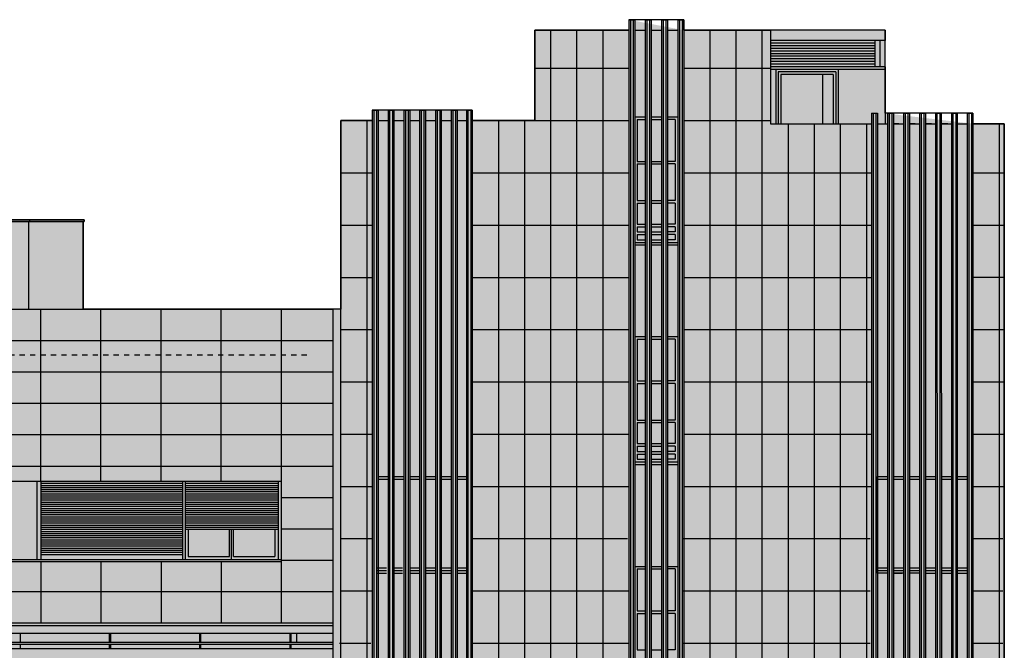
# Model space of a CAD drawing. Units: metres. Extents: x -596 to 4156, y -800 to 3768.
# Drawn here: x 151 to 169, y 2043 to 2055 of the extents above; entities that cross this region are included whole.
import ezdxf

# ---------------------------------------------------------------- set-up
doc = ezdxf.new("R2010")
doc.units = ezdxf.units.M
doc.header["$LTSCALE"] = 0.02
doc.linetypes.add('DASHED', pattern=[0.75, 0.5, -0.25])
for name, color, linetype in [('A-Cartiglio campitura', 7, 'Continuous'), ('A-Rivestimenti  murari', 9, 'Continuous'), ('A0-dr', 252, 'Continuous'), ('A0-Prospetti', 43, 'Continuous'), ('A0-Tetti', 252, 'Continuous'), ('A0-wn', 252, 'Continuous'), ('AVVOLGIBILI', 1, 'Continuous'), ('BALAUSTRE', 150, 'Continuous'), ('GRATE', 1, 'Continuous'), ('MARCAPIANO', 2, 'Continuous'), ('NASCOSTE', 1, 'DASHED'), ('ROSTRI', 94, 'Continuous')]:
    doc.layers.add(name, color=color, linetype=linetype)

msp = doc.modelspace()

# ---------------------------------------------------------------- hatches: boundary and pattern name
at = {"layer": 'A-Cartiglio campitura', "true_color": 0xededed}
msp.add_hatch(color=7, dxfattribs=at).paths.add_polyline_path([(134.89, 2001.866), (169.479, 2001.866), (169.479, 2053.216), (168.879, 2053.216), (167.195, 2053.416), (167.195, 2055.006), (163.338, 2055.006), (162.288, 2055.206), (162.288, 2055.006), (160.488, 2055.006), (160.488, 2053.276), (159.288, 2053.276), (159.288, 2053.476), (157.373, 2053.476), (157.373, 2053.276), (156.773, 2053.276), (156.773, 2049.665), (151.834, 2049.666), (151.834, 2051.376), (96.803, 2051.376), (96.803, 2005.306), (99.333, 2005.426), (104.602, 2005.175), (111.829, 2004.544), (111.829, 2004.207), (111.333, 2004.207), (111.333, 1997.779), (111.545, 1997.779), (111.545, 1996.439), (113.709, 1996.439), (113.709, 1991.036), (135.149, 1991.036), (135.149, 1995.906), (134.86, 1995.906), (134.86, 1996.206), (134.89, 1996.206)])

# ---------------------------------------------------------------- linework, layer by layer
at = {"layer": 'A-Rivestimenti  murari'}
for p, q in [((160.788, 2055.006), (160.788, 2000.79)), ((161.288, 2055.006), (161.288, 2000.79)), ((161.788, 2055.006), (161.788, 2000.79)), ((163.838, 2055.006), (163.838, 2000.79)), ((164.338, 2055.006), (164.338, 2000.79)), ((164.838, 2055.006), (164.838, 2001.145)), ((160.488, 2054.276), (162.288, 2054.276)), ((163.338, 2054.276), (165, 2054.276)), ((157.273, 2001.19), (157.273, 2053.276)), ((159.288, 2053.276), (162.288, 2053.276)), ((159.788, 2053.276), (159.788, 2000.79)), ((160.288, 2053.276), (160.288, 2000.79)), ((163.338, 2053.276), (165, 2053.276)), ((165.338, 2053.216), (165.338, 2000.79)), ((165.838, 2053.216), (165.838, 1999.848)), ((166.338, 2053.216), (166.338, 1999.848)), ((166.838, 2053.216), (166.838, 1999.848)), ((169.379, 2053.216), (169.381, 1999.848)), ((156.773, 2052.276), (157.373, 2052.276)), ((159.288, 2052.276), (162.288, 2052.276)), ((163.338, 2052.276), (166.938, 2052.276)), ((168.879, 2052.277), (169.479, 2052.277)), ((156.773, 2051.276), (157.373, 2051.276)), ((159.288, 2051.276), (162.288, 2051.276)), ((163.338, 2051.276), (166.938, 2051.276)), ((168.879, 2051.277), (169.479, 2051.277)), ((156.773, 2050.276), (157.373, 2050.276)), ((159.288, 2050.276), (162.288, 2050.276)), ((163.338, 2050.276), (166.938, 2050.276)), ((168.879, 2050.277), (169.479, 2050.277)), ((151.027, 2046.376), (151.027, 2049.666)), ((152.177, 2046.376), (152.177, 2049.666)), ((153.327, 2046.376), (153.327, 2049.666)), ((154.477, 2046.376), (154.477, 2049.666)), ((155.627, 2049.666), (155.627, 2046.376)), ((156.773, 2049.276), (157.373, 2049.276)), ((159.288, 2049.276), (162.288, 2049.276)), ((163.338, 2049.276), (166.938, 2049.276)), ((168.879, 2049.277), (169.479, 2049.277)), ((114.419, 2049.066), (156.618, 2049.066)), ((114.419, 2048.466), (156.618, 2048.466)), ((156.773, 2048.276), (157.373, 2048.276)), ((159.288, 2048.276), (162.288, 2048.276)), ((163.338, 2048.276), (166.938, 2048.276)), ((168.879, 2048.277), (169.479, 2048.277)), ((114.419, 2047.866), (156.618, 2047.866)), ((114.419, 2047.266), (156.618, 2047.266)), ((151.027, 2047.266), (155.627, 2047.266)), ((156.773, 2047.276), (157.373, 2047.276)), ((159.288, 2047.276), (162.288, 2047.276)), ((163.338, 2047.276), (166.938, 2047.276)), ((168.879, 2047.277), (169.479, 2047.277)), ((114.419, 2046.666), (156.618, 2046.666)), ((150.463, 2046.376), (150.947, 2046.376)), ((156.773, 2046.276), (157.373, 2046.276)), ((159.288, 2046.276), (162.288, 2046.276)), ((163.338, 2046.276), (166.938, 2046.276)), ((168.879, 2046.277), (169.479, 2046.277)), ((155.627, 2046.066), (156.618, 2046.066)), ((155.627, 2045.466), (156.618, 2045.466)), ((156.773, 2045.276), (157.373, 2045.276)), ((159.261, 2045.276), (162.261, 2045.276)), ((163.311, 2045.276), (166.911, 2045.276)), ((168.852, 2045.277), (169.452, 2045.277)), ((151.027, 2044.836), (151.027, 2043.666)), ((152.177, 2044.836), (152.177, 2043.666)), ((153.327, 2044.836), (153.327, 2043.666)), ((154.477, 2044.836), (154.477, 2043.666)), ((155.627, 2044.866), (156.618, 2044.866)), ((155.627, 2044.836), (155.627, 2043.666)), ((114.419, 2044.266), (156.618, 2044.266)), ((156.773, 2044.276), (157.373, 2044.276)), ((159.288, 2044.276), (162.288, 2044.276)), ((163.311, 2044.276), (166.911, 2044.276)), ((168.852, 2044.277), (169.452, 2044.277)), ((114.419, 2043.666), (156.618, 2043.666)), ((155.919, 2043.466), (155.919, 2043.294)), ((156.746, 2043.276), (157.346, 2043.276)), ((159.288, 2043.276), (162.288, 2043.276)), ((163.311, 2043.276), (166.911, 2043.276)), ((168.852, 2043.277), (169.452, 2043.277))]:
    msp.add_line(p, q, dxfattribs=at)
at = {"layer": 'A0-dr'}
for p, q in [((165.1, 2054.256), (165.1, 2053.216)), ((166.25, 2054.206), (165.15, 2054.206)), ((165.15, 2054.206), (165.15, 2053.216)), ((166.25, 2054.206), (166.25, 2053.216)), ((166.3, 2054.256), (166.3, 2053.216)), ((166.2, 2054.156), (165.2, 2054.156)), ((165.2, 2054.156), (165.2, 2053.216)), ((166, 2054.156), (166, 2053.216)), ((166.2, 2054.156), (166.2, 2053.216))]:
    msp.add_line(p, q, dxfattribs=at)
at = {"layer": 'A0-Prospetti'}
for p, q in [((163.338, 2055.006), (165, 2055.006)), ((167.195, 2055.006), (165, 2055.006)), ((167.195, 2055.006), (167.195, 2054.806)), ((167.195, 2054.806), (165, 2054.806)), ((167.195, 2054.306), (165, 2054.306)), ((167.195, 2054.256), (165, 2054.256)), ((167.195, 2054.306), (167.195, 2053.216)), ((159.288, 2053.276), (160.488, 2053.276)), ((114.419, 2051.376), (151.854, 2051.376)), ((150.807, 2051.376), (150.807, 2051.346)), ((150.807, 2051.376), (150.807, 2051.346)), ((151.854, 2051.376), (151.854, 2051.346)), ((151.854, 2051.376), (151.854, 2051.346)), ((114.419, 2051.346), (151.854, 2051.346)), ((150.787, 2051.346), (150.787, 2049.666)), ((150.787, 2051.346), (150.787, 2049.666)), ((151.834, 2051.346), (151.834, 2049.666)), ((151.834, 2051.346), (151.834, 2049.666))]:
    msp.add_line(p, q, dxfattribs=at)
at = {"layer": 'A0-Tetti'}
msp.add_lwpolyline([(169.479, 2001.866), (169.479, 2053.216), (168.879, 2053.216), (168.879, 2053.416), (167.195, 2053.416), (167.195, 2055.006), (163.338, 2055.006), (163.338, 2055.206), (162.288, 2055.206), (162.288, 2055.006), (160.488, 2055.006), (160.488, 2053.276), (159.288, 2053.276), (159.288, 2053.476), (157.373, 2053.476), (157.373, 2053.276), (156.773, 2053.276), (156.773, 2049.665), (156.618, 2049.665), (151.834, 2049.666), (151.834, 2051.346), (151.854, 2051.346), (151.854, 2051.376), (96.803, 2051.376)], dxfattribs=at)
at = {"layer": 'A0-wn'}
for p, q in [((162.4, 2053.346), (162.6, 2053.346)), ((162.45, 2053.296), (162.45, 2052.496)), ((162.45, 2053.296), (162.6, 2053.296)), ((162.713, 2053.346), (162.913, 2053.346)), ((162.713, 2053.296), (162.913, 2053.296)), ((163.025, 2053.346), (163.225, 2053.346)), ((163.175, 2053.296), (163.025, 2053.296)), ((163.175, 2053.296), (163.175, 2052.496)), ((162.45, 2052.496), (162.6, 2052.496)), ((162.45, 2052.446), (162.45, 2051.746)), ((162.45, 2052.446), (162.6, 2052.446)), ((162.713, 2052.496), (162.913, 2052.496)), ((162.713, 2052.446), (162.913, 2052.446)), ((163.175, 2052.496), (163.025, 2052.496)), ((163.175, 2052.446), (163.025, 2052.446)), ((163.175, 2052.446), (163.175, 2051.746)), ((162.45, 2051.746), (162.6, 2051.746)), ((162.45, 2051.696), (162.45, 2051.296)), ((162.45, 2051.696), (162.6, 2051.696)), ((162.713, 2051.746), (162.913, 2051.746)), ((162.713, 2051.696), (162.913, 2051.696)), ((163.175, 2051.746), (163.025, 2051.746)), ((163.175, 2051.696), (163.025, 2051.696)), ((163.175, 2051.696), (163.175, 2051.296)), ((162.45, 2051.296), (162.6, 2051.296)), ((162.45, 2051.246), (162.45, 2051.146)), ((162.45, 2051.246), (162.6, 2051.246)), ((162.713, 2051.296), (162.913, 2051.296)), ((162.713, 2051.246), (162.913, 2051.246)), ((163.175, 2051.296), (163.025, 2051.296)), ((163.175, 2051.246), (163.025, 2051.246)), ((163.175, 2051.246), (163.175, 2051.146)), ((162.45, 2051.146), (162.6, 2051.146)), ((162.45, 2051.096), (162.45, 2050.996)), ((162.45, 2051.096), (162.6, 2051.096)), ((162.45, 2050.996), (162.6, 2050.996)), ((162.713, 2051.146), (162.913, 2051.146)), ((162.713, 2051.096), (162.913, 2051.096)), ((162.713, 2050.996), (162.913, 2050.996)), ((163.175, 2051.146), (163.025, 2051.146)), ((163.175, 2051.096), (163.025, 2051.096)), ((163.175, 2050.996), (163.025, 2050.996)), ((163.175, 2051.096), (163.175, 2050.996)), ((162.4, 2050.946), (162.6, 2050.946)), ((162.4, 2050.896), (162.6, 2050.896)), ((162.713, 2050.946), (162.913, 2050.946)), ((162.713, 2050.896), (162.913, 2050.896)), ((163.025, 2050.946), (163.225, 2050.946)), ((163.025, 2050.896), (163.225, 2050.896)), ((162.4, 2049.146), (162.6, 2049.146)), ((162.713, 2049.146), (162.913, 2049.146)), ((163.025, 2049.146), (163.225, 2049.146)), ((162.45, 2049.096), (162.6, 2049.096)), ((162.45, 2049.096), (162.45, 2048.296)), ((162.713, 2049.096), (162.913, 2049.096)), ((163.175, 2049.096), (163.025, 2049.096)), ((163.175, 2049.096), (163.175, 2048.296)), ((162.45, 2048.296), (162.6, 2048.296)), ((162.45, 2048.246), (162.45, 2047.546)), ((162.45, 2048.246), (162.6, 2048.246)), ((162.713, 2048.296), (162.913, 2048.296)), ((162.713, 2048.246), (162.913, 2048.246)), ((163.175, 2048.296), (163.025, 2048.296)), ((163.175, 2048.246), (163.025, 2048.246)), ((163.175, 2048.246), (163.175, 2047.546)), ((162.45, 2047.546), (162.6, 2047.546)), ((162.45, 2047.496), (162.45, 2047.096)), ((162.45, 2047.496), (162.6, 2047.496)), ((162.713, 2047.546), (162.913, 2047.546)), ((162.713, 2047.496), (162.913, 2047.496)), ((163.175, 2047.546), (163.025, 2047.546)), ((163.175, 2047.496), (163.025, 2047.496)), ((163.175, 2047.496), (163.175, 2047.096)), ((162.45, 2047.096), (162.6, 2047.096)), ((162.45, 2047.046), (162.45, 2046.946)), ((162.45, 2047.046), (162.6, 2047.046)), ((162.713, 2047.096), (162.913, 2047.096)), ((162.713, 2047.046), (162.913, 2047.046)), ((163.175, 2047.096), (163.025, 2047.096)), ((163.175, 2047.046), (163.025, 2047.046)), ((163.175, 2047.046), (163.175, 2046.946)), ((162.45, 2046.946), (162.6, 2046.946)), ((162.45, 2046.896), (162.45, 2046.796)), ((162.45, 2046.896), (162.6, 2046.896)), ((162.713, 2046.946), (162.913, 2046.946)), ((162.713, 2046.896), (162.913, 2046.896)), ((163.175, 2046.946), (163.025, 2046.946)), ((163.175, 2046.896), (163.025, 2046.896)), ((163.175, 2046.896), (163.175, 2046.796)), ((162.4, 2046.746), (162.6, 2046.746)), ((162.4, 2046.696), (162.6, 2046.696)), ((162.45, 2046.796), (162.6, 2046.796)), ((162.713, 2046.796), (162.913, 2046.796)), ((162.713, 2046.746), (162.913, 2046.746)), ((162.713, 2046.696), (162.913, 2046.696)), ((163.175, 2046.796), (163.025, 2046.796)), ((163.025, 2046.746), (163.225, 2046.746)), ((163.025, 2046.696), (163.225, 2046.696)), ((151.027, 2046.376), (151.027, 2044.876)), ((153.738, 2046.376), (153.738, 2044.876)), ((153.788, 2046.376), (153.788, 2044.876)), ((155.568, 2046.376), (155.568, 2044.876)), ((157.485, 2046.466), (157.675, 2046.466)), ((157.485, 2046.466), (157.675, 2046.466)), ((157.485, 2046.416), (157.675, 2046.416)), ((157.539, 2046.416), (157.675, 2046.416)), ((157.788, 2046.466), (157.978, 2046.466)), ((157.788, 2046.416), (157.978, 2046.416)), ((158.09, 2046.466), (158.28, 2046.466)), ((158.09, 2046.416), (158.28, 2046.416)), ((158.393, 2046.466), (158.583, 2046.466)), ((158.393, 2046.416), (158.583, 2046.416)), ((158.695, 2046.466), (158.885, 2046.466)), ((158.695, 2046.416), (158.885, 2046.416)), ((158.998, 2046.466), (159.175, 2046.466)), ((158.998, 2046.416), (159.175, 2046.416)), ((167.05, 2046.466), (167.245, 2046.466)), ((167.05, 2046.416), (167.245, 2046.416)), ((167.358, 2046.466), (167.55, 2046.466)), ((167.358, 2046.416), (167.55, 2046.416)), ((167.663, 2046.466), (167.855, 2046.466)), ((167.663, 2046.416), (167.855, 2046.416)), ((167.968, 2046.466), (168.16, 2046.466)), ((167.968, 2046.416), (168.16, 2046.416)), ((168.273, 2046.466), (168.465, 2046.466)), ((168.273, 2046.416), (168.465, 2046.416)), ((168.578, 2046.466), (168.767, 2046.466)), ((168.578, 2046.416), (168.767, 2046.416)), ((153.848, 2045.456), (153.848, 2044.936)), ((154.638, 2044.936), (154.638, 2045.456)), ((154.678, 2044.876), (154.678, 2045.456)), ((154.718, 2044.936), (154.718, 2045.456)), ((155.508, 2045.456), (155.508, 2044.936)), ((153.848, 2044.936), (154.638, 2044.936)), ((154.718, 2044.936), (155.508, 2044.936)), ((157.458, 2044.716), (157.648, 2044.716)), ((157.458, 2044.666), (157.648, 2044.666)), ((157.458, 2044.616), (157.648, 2044.616)), ((157.511, 2044.716), (157.648, 2044.716)), ((157.511, 2044.666), (157.648, 2044.666)), ((157.511, 2044.616), (157.648, 2044.616)), ((157.761, 2044.716), (157.951, 2044.716)), ((157.761, 2044.666), (157.951, 2044.666)), ((157.761, 2044.616), (157.951, 2044.616)), ((158.09, 2044.716), (158.28, 2044.716)), ((158.09, 2044.666), (158.28, 2044.666)), ((158.09, 2044.616), (158.28, 2044.616)), ((158.393, 2044.716), (158.583, 2044.716)), ((158.393, 2044.666), (158.583, 2044.666)), ((158.393, 2044.616), (158.583, 2044.616)), ((158.695, 2044.716), (158.885, 2044.716)), ((158.695, 2044.666), (158.885, 2044.666)), ((158.695, 2044.616), (158.885, 2044.616)), ((158.998, 2044.716), (159.175, 2044.716)), ((158.998, 2044.666), (159.175, 2044.666)), ((158.998, 2044.616), (159.175, 2044.616)), ((162.4, 2044.746), (162.6, 2044.746)), ((162.45, 2044.696), (162.6, 2044.696)), ((162.45, 2044.696), (162.45, 2043.896)), ((162.713, 2044.746), (162.913, 2044.746)), ((162.713, 2044.696), (162.913, 2044.696)), ((163.025, 2044.746), (163.225, 2044.746)), ((163.175, 2044.696), (163.025, 2044.696)), ((163.175, 2044.696), (163.175, 2043.896)), ((167.05, 2044.716), (167.245, 2044.716)), ((167.05, 2044.666), (167.245, 2044.666)), ((167.358, 2044.716), (167.55, 2044.716)), ((167.358, 2044.666), (167.55, 2044.666)), ((167.358, 2044.616), (167.523, 2044.616)), ((167.663, 2044.716), (167.855, 2044.716)), ((167.663, 2044.666), (167.855, 2044.666)), ((167.968, 2044.716), (168.16, 2044.716)), ((167.968, 2044.666), (168.16, 2044.666)), ((167.968, 2044.616), (168.16, 2044.616)), ((168.273, 2044.716), (168.465, 2044.716)), ((168.273, 2044.666), (168.465, 2044.666)), ((168.273, 2044.616), (168.465, 2044.616)), ((168.578, 2044.716), (168.767, 2044.716)), ((168.578, 2044.666), (168.767, 2044.666)), ((168.578, 2044.616), (168.767, 2044.616)), ((162.45, 2043.896), (162.6, 2043.896)), ((162.45, 2043.846), (162.45, 2043.146)), ((162.45, 2043.846), (162.6, 2043.846)), ((162.713, 2043.896), (162.913, 2043.896)), ((162.713, 2043.846), (162.913, 2043.846)), ((163.175, 2043.896), (163.025, 2043.896)), ((163.175, 2043.846), (163.025, 2043.846)), ((163.175, 2043.846), (163.175, 2043.146)), ((162.45, 2043.146), (162.6, 2043.146)), ((162.713, 2043.146), (162.913, 2043.146)), ((163.175, 2043.146), (163.025, 2043.146))]:
    msp.add_line(p, q, dxfattribs=at)
at = {"layer": 'A0-wn', "flags": 128}
for points in [[(167.245, 2044.616), (167.05, 2044.616), (167.05, 2046.466), (167.245, 2046.466)], [(167.358, 2046.466), (167.55, 2046.466)], [(167.663, 2046.466), (167.855, 2046.466)], [(167.968, 2046.466), (168.16, 2046.466)], [(168.273, 2046.466), (168.465, 2046.466)], [(167.55, 2044.616), (167.358, 2044.616)], [(167.855, 2044.616), (167.663, 2044.616)]]:
    msp.add_lwpolyline(points, dxfattribs=at)
at = {"layer": 'AVVOLGIBILI'}
for p, q in [((151.027, 2046.336), (153.738, 2046.336)), ((151.027, 2046.296), (153.738, 2046.296)), ((153.788, 2046.336), (155.568, 2046.336)), ((153.788, 2046.296), (155.568, 2046.296)), ((151.027, 2046.256), (153.738, 2046.256)), ((151.027, 2046.216), (153.738, 2046.216)), ((151.027, 2046.176), (153.738, 2046.176)), ((151.027, 2046.136), (153.738, 2046.136)), ((151.027, 2046.096), (153.738, 2046.096)), ((153.788, 2046.256), (155.568, 2046.256)), ((153.788, 2046.216), (155.568, 2046.216)), ((153.788, 2046.176), (155.568, 2046.176)), ((153.788, 2046.136), (155.568, 2046.136)), ((153.788, 2046.096), (155.568, 2046.096)), ((151.027, 2046.056), (153.738, 2046.056)), ((151.027, 2046.016), (153.738, 2046.016)), ((151.027, 2045.976), (153.738, 2045.976)), ((151.027, 2045.936), (153.738, 2045.936)), ((153.788, 2046.056), (155.568, 2046.056)), ((153.788, 2046.016), (155.568, 2046.016)), ((153.788, 2045.976), (155.568, 2045.976)), ((153.788, 2045.936), (155.568, 2045.936)), ((151.027, 2045.896), (153.738, 2045.896)), ((151.027, 2045.856), (153.738, 2045.856)), ((151.027, 2045.816), (153.738, 2045.816)), ((151.027, 2045.776), (153.738, 2045.776)), ((151.027, 2045.736), (153.738, 2045.736)), ((153.788, 2045.896), (155.568, 2045.896)), ((153.788, 2045.856), (155.568, 2045.856)), ((153.788, 2045.816), (155.568, 2045.816)), ((153.788, 2045.776), (155.568, 2045.776)), ((153.788, 2045.736), (155.568, 2045.736)), ((151.027, 2045.696), (153.738, 2045.696)), ((151.027, 2045.656), (153.738, 2045.656)), ((151.027, 2045.616), (153.738, 2045.616)), ((151.027, 2045.576), (153.738, 2045.576)), ((151.027, 2045.536), (153.738, 2045.536)), ((153.788, 2045.696), (155.568, 2045.696)), ((153.788, 2045.656), (155.568, 2045.656)), ((153.788, 2045.616), (155.568, 2045.616)), ((153.788, 2045.576), (155.568, 2045.576)), ((153.788, 2045.536), (155.568, 2045.536)), ((151.027, 2045.496), (153.738, 2045.496)), ((151.027, 2045.456), (153.738, 2045.456)), ((151.027, 2045.416), (153.738, 2045.416)), ((151.027, 2045.376), (153.738, 2045.376)), ((151.027, 2045.336), (153.738, 2045.336)), ((153.788, 2045.496), (155.568, 2045.496)), ((153.788, 2045.456), (155.568, 2045.456)), ((151.027, 2045.296), (153.738, 2045.296)), ((151.027, 2045.256), (153.738, 2045.256)), ((151.027, 2045.216), (153.738, 2045.216)), ((151.027, 2045.176), (153.738, 2045.176)), ((151.027, 2045.136), (153.738, 2045.136)), ((151.027, 2045.096), (153.738, 2045.096)), ((151.027, 2045.056), (153.738, 2045.056)), ((151.027, 2045.016), (153.738, 2045.016)), ((151.027, 2044.976), (153.738, 2044.976))]:
    msp.add_line(p, q, dxfattribs=at)
at = {"layer": 'BALAUSTRE'}
for p, q in [((150.628, 2043.466), (150.628, 2043.294)), ((152.336, 2043.466), (152.336, 2043.294)), ((152.356, 2043.466), (152.356, 2043.294)), ((154.063, 2043.466), (154.063, 2043.294)), ((154.083, 2043.466), (154.083, 2043.294)), ((155.791, 2043.466), (155.791, 2043.294)), ((155.811, 2043.466), (155.811, 2043.294)), ((114.416, 2043.294), (156.618, 2043.294)), ((114.416, 2043.254), (156.618, 2043.254)), ((114.416, 2043.174), (156.618, 2043.174)), ((150.628, 2043.254), (150.628, 2043.174)), ((152.336, 2043.254), (152.336, 2043.174)), ((152.356, 2043.254), (152.356, 2043.174)), ((154.063, 2043.254), (154.063, 2043.174)), ((154.083, 2043.254), (154.083, 2043.174)), ((155.791, 2043.254), (155.791, 2043.174)), ((155.811, 2043.254), (155.811, 2043.174))]:
    msp.add_line(p, q, dxfattribs=at)
at = {"layer": 'GRATE'}
for p, q in [((167, 2054.806), (167, 2054.306)), ((167.098, 2054.806), (167.098, 2054.306)), ((167, 2054.756), (165, 2054.756)), ((167, 2054.706), (165, 2054.706)), ((167, 2054.656), (165, 2054.656)), ((167, 2054.606), (165, 2054.606)), ((167, 2054.556), (165, 2054.556)), ((167, 2054.506), (165, 2054.506)), ((167, 2054.456), (165, 2054.456)), ((167, 2054.406), (165, 2054.406)), ((167, 2054.356), (165, 2054.356))]:
    msp.add_line(p, q, dxfattribs=at)
at = {"layer": 'MARCAPIANO'}
for p, q in [((114.419, 2043.466), (156.618, 2043.466)), ((145.919, 2043.616), (156.618, 2043.616))]:
    msp.add_line(p, q, dxfattribs=at)
at = {"layer": 'NASCOSTE'}
msp.add_line((114.419, 2048.796), (156.213, 2048.796), dxfattribs=at)
at = {"layer": 'ROSTRI'}
for p, q in [((162.288, 2055.206), (162.288, 2000.79)), ((162.288, 2055.206), (162.4, 2055.206)), ((162.318, 2055.206), (162.318, 2000.79)), ((162.37, 2055.206), (162.37, 2000.79)), ((162.4, 2055.206), (162.4, 2000.79)), ((162.6, 2055.206), (162.6, 2001.35)), ((162.6, 2055.206), (162.713, 2055.206)), ((162.63, 2055.206), (162.63, 2001.35)), ((162.683, 2055.206), (162.683, 2001.35)), ((162.713, 2055.206), (162.713, 2001.35)), ((162.913, 2055.206), (162.913, 2000.91)), ((162.913, 2055.206), (163.025, 2055.206)), ((162.943, 2055.206), (162.943, 2001.145)), ((162.995, 2055.206), (162.995, 2001.19)), ((163.025, 2055.206), (163.025, 2001.19)), ((163.225, 2055.206), (163.225, 2000.91)), ((163.225, 2055.206), (163.338, 2055.206)), ((163.255, 2055.206), (163.255, 2000.91)), ((163.308, 2055.206), (163.308, 2000.91)), ((163.338, 2055.206), (163.338, 2000.91)), ((160.488, 2055.006), (160.488, 2053.276)), ((160.488, 2055.006), (162.288, 2055.006)), ((160.488, 2053.276), (160.488, 2055.006)), ((160.638, 2055.006), (162.288, 2055.006)), ((162.4, 2055.006), (162.6, 2055.006)), ((162.4, 2055.006), (162.6, 2055.006)), ((162.713, 2055.006), (162.913, 2055.006)), ((162.713, 2055.006), (162.913, 2055.006)), ((163.025, 2055.006), (163.225, 2055.006)), ((163.025, 2055.006), (163.225, 2055.006)), ((163.338, 2055.006), (165, 2055.006)), ((165, 2055.006), (165, 2053.216)), ((157.373, 2053.476), (157.373, 2001.145)), ((157.403, 2053.476), (157.403, 2000.79)), ((157.455, 2053.476), (157.455, 2000.79)), ((157.485, 2053.476), (157.485, 2000.79)), ((157.675, 2053.476), (157.675, 2000.79)), ((157.705, 2053.476), (157.705, 2000.79)), ((157.758, 2053.476), (157.758, 2000.79)), ((157.788, 2053.476), (157.788, 2000.79)), ((157.978, 2053.476), (157.978, 2000.79)), ((158.008, 2053.476), (158.008, 2000.79)), ((158.06, 2053.476), (158.06, 2000.79)), ((158.09, 2053.476), (158.09, 2000.79)), ((158.28, 2053.476), (158.28, 2000.79)), ((158.31, 2053.476), (158.31, 2000.79)), ((158.363, 2053.476), (158.363, 2000.79)), ((158.393, 2053.476), (158.393, 2000.79)), ((158.583, 2053.476), (158.583, 2000.79)), ((158.613, 2053.476), (158.613, 2000.79)), ((158.665, 2053.476), (158.665, 2000.79)), ((158.695, 2053.476), (158.695, 2000.79)), ((158.885, 2053.476), (158.885, 2000.79)), ((158.915, 2053.476), (158.915, 2000.79)), ((158.968, 2053.476), (158.968, 2000.79)), ((158.998, 2053.476), (158.998, 2000.79)), ((159.175, 2053.476), (159.175, 2000.79)), ((159.205, 2053.476), (159.205, 2000.79)), ((159.258, 2053.476), (159.258, 2000.79)), ((159.288, 2053.476), (159.288, 2000.79)), ((156.773, 2000.79), (156.773, 2053.276)), ((156.773, 2053.276), (157.373, 2053.276)), ((159.288, 2053.276), (160.488, 2053.276)), ((166.938, 2053.416), (166.939, 1999.75)), ((166.938, 2053.416), (167.05, 2053.416)), ((166.968, 2053.416), (166.969, 1999.75)), ((167.02, 2053.416), (167.021, 1999.75)), ((167.05, 2053.416), (167.051, 1999.75)), ((167.245, 2053.416), (167.246, 1999.75)), ((167.245, 2053.416), (167.358, 2053.416)), ((167.275, 2053.416), (167.276, 1999.75)), ((167.328, 2053.416), (167.329, 1999.75)), ((167.358, 2053.416), (167.359, 1999.75)), ((167.55, 2053.416), (167.551, 1999.75)), ((167.55, 2053.416), (167.663, 2053.416)), ((167.58, 2053.416), (167.581, 1999.75)), ((167.633, 2053.416), (167.634, 1999.75)), ((167.663, 2053.416), (167.664, 1999.75)), ((167.855, 2053.416), (167.856, 1999.75)), ((167.855, 2053.416), (167.968, 2053.416)), ((167.885, 2053.416), (167.886, 1999.75)), ((167.938, 2053.416), (167.939, 1999.75)), ((167.968, 2053.416), (167.969, 1999.75)), ((168.16, 2053.416), (168.161, 1999.75)), ((168.16, 2053.416), (168.273, 2053.416)), ((168.19, 2053.416), (168.191, 1999.75)), ((168.243, 2053.416), (168.244, 1999.75)), ((168.273, 2053.416), (168.274, 1999.75)), ((168.465, 2053.416), (168.466, 1999.75)), ((168.465, 2053.416), (168.578, 2053.416)), ((168.495, 2053.416), (168.496, 1999.75)), ((168.548, 2053.416), (168.549, 1999.75)), ((168.578, 2053.416), (168.579, 1999.75)), ((168.767, 2053.416), (168.768, 1999.75)), ((168.767, 2053.416), (168.879, 2053.416)), ((168.797, 2053.416), (168.798, 1999.75)), ((168.849, 2053.416), (168.851, 1999.75)), ((168.879, 2053.416), (168.881, 1999.75)), ((165, 2053.216), (166.838, 2053.216)), ((166.838, 2053.216), (166.938, 2053.216)), ((114.419, 2049.666), (156.618, 2049.666)), ((156.618, 2049.666), (156.618, 2000.79)), ((119.823, 2046.376), (155.627, 2046.376)), ((150.947, 2046.376), (150.947, 2044.876)), ((155.627, 2046.376), (155.627, 2044.836)), ((119.823, 2044.876), (155.627, 2044.876)), ((119.823, 2044.836), (155.627, 2044.836))]:
    msp.add_line(p, q, dxfattribs=at)
for points in [[(157.373, 2053.476), (157.485, 2053.476)], [(157.675, 2053.476), (157.788, 2053.476)], [(157.978, 2053.476), (158.09, 2053.476)], [(158.28, 2053.476), (158.393, 2053.476)], [(158.583, 2053.476), (158.695, 2053.476)], [(158.885, 2053.476), (158.998, 2053.476)], [(159.175, 2053.476), (159.288, 2053.476)], [(157.485, 2053.276), (157.675, 2053.276)], [(157.788, 2053.276), (157.978, 2053.276)], [(158.09, 2053.276), (158.28, 2053.276)], [(158.393, 2053.276), (158.583, 2053.276)], [(158.695, 2053.276), (158.885, 2053.276)], [(158.998, 2053.276), (159.175, 2053.276)], [(167.05, 2053.216), (167.15, 2053.216)], [(167.05, 2053.216), (167.245, 2053.216)], [(167.358, 2053.216), (167.462, 2053.216)], [(167.462, 2053.216), (167.358, 2053.216)], [(167.358, 2053.216), (167.462, 2053.216)], [(167.358, 2053.216), (167.55, 2053.216)], [(167.663, 2053.216), (167.775, 2053.216)], [(167.775, 2053.216), (167.663, 2053.216)], [(167.663, 2053.216), (167.775, 2053.216)], [(167.663, 2053.216), (167.855, 2053.216)], [(167.968, 2053.216), (168.087, 2053.216)], [(168.087, 2053.216), (167.968, 2053.216)], [(167.968, 2053.216), (168.087, 2053.216)], [(167.968, 2053.216), (168.16, 2053.216)], [(168.273, 2053.216), (168.4, 2053.216)], [(168.4, 2053.216), (168.273, 2053.216)], [(168.273, 2053.216), (168.459, 2053.216)], [(168.273, 2053.216), (168.465, 2053.216)], [(168.578, 2053.216), (168.767, 2053.216)], [(168.879, 2053.216), (169.479, 2053.216), (169.479, 1999.848)]]:
    msp.add_lwpolyline(points, dxfattribs=at)

doc.saveas('drawing.dxf')
